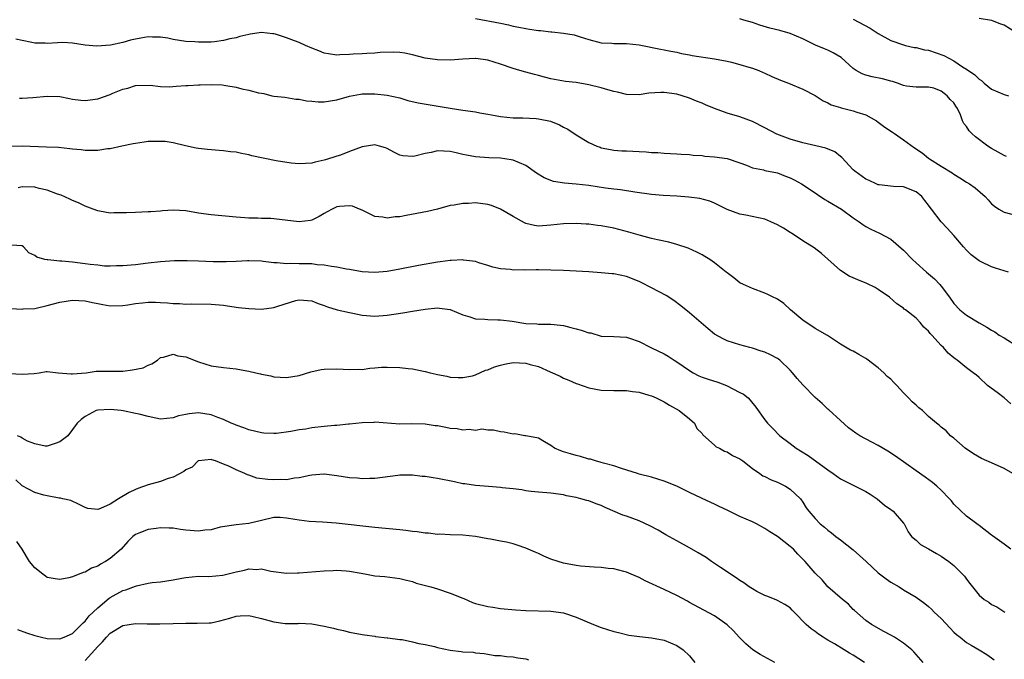
# Model space of a CAD drawing. Units: inches. Extents: x 2544000 to 2547000, y 1539000 to 1542000.
# Drawn here: x 2544535 to 2544691, y 1540587 to 1540689 of the extents above; entities that cross this region are included whole.
import ezdxf

# ---------------------------------------------------------------- set-up
doc = ezdxf.new("R2010")
doc.units = ezdxf.units.IN
doc.header["$MEASUREMENT"] = 0
doc.layers.add('LD25441539_2ft', color=43, linetype='Continuous')

msp = doc.modelspace()

# ---------------------------------------------------------------- linework, layer by layer
at = {"layer": 'LD25441539_2ft'}
for points, elevation in [([(2544607, 1540689.28), (2544611, 1540688.52), (2544612.25, 1540688.25), (2544613, 1540688.07), (2544613.9, 1540687.9), (2544615, 1540687.66), (2544615.6, 1540687.6), (2544617, 1540687.36), (2544617.35, 1540687.35), (2544619, 1540687.15), (2544619.15, 1540687.15), (2544621, 1540686.96), (2544622.67, 1540686.67), (2544623, 1540686.57), (2544623.66, 1540686.34), (2544625, 1540685.91), (2544627, 1540685.38), (2544628.67, 1540685.33), (2544629, 1540685.3), (2544631, 1540685.31), (2544633, 1540685.07), (2544636.41, 1540684.41), (2544637, 1540684.32), (2544638.06, 1540684.06), (2544639, 1540683.93), (2544639.72, 1540683.72), (2544641, 1540683.52), (2544641.42, 1540683.42), (2544645, 1540682.86), (2544647, 1540682.47), (2544647.69, 1540682.31), (2544649, 1540681.98), (2544650.44, 1540681.56), (2544651, 1540681.39), (2544652, 1540681), (2544652.7, 1540680.7), (2544653, 1540680.59), (2544654.07, 1540680.07), (2544655.49, 1540679.49), (2544656.72, 1540679), (2544659, 1540678.06), (2544661, 1540677.05), (2544662.22, 1540676.22), (2544663, 1540675.87), (2544663.54, 1540675.54), (2544665, 1540675.12), (2544665.09, 1540675.09), (2544667, 1540674.62), (2544667.59, 1540674.41), (2544669, 1540673.95), (2544670.7, 1540673), (2544671, 1540672.81), (2544672.03, 1540672.03), (2544673.24, 1540671.24), (2544673.56, 1540671), (2544675, 1540670.01), (2544676.74, 1540668.74), (2544677.95, 1540667.95), (2544679, 1540667.11), (2544679.16, 1540667), (2544681, 1540665.82), (2544682.74, 1540664.74), (2544683, 1540664.53), (2544683.97, 1540663.97), (2544685, 1540663.29), (2544685.48, 1540663), (2544686.38, 1540662.38), (2544687.99, 1540661), (2544688.48, 1540660.48), (2544689, 1540659.85), (2544689.46, 1540659.46), (2544690.17, 1540659), (2544691, 1540658.49), (2544693, 1540657.97)], 8516), ([(2544691.35, 1540667.35), (2544691, 1540667.49), (2544690.04, 1540668.04), (2544689, 1540668.61), (2544688.41, 1540669), (2544686.46, 1540670.46), (2544685.85, 1540671), (2544685.43, 1540671.43), (2544685, 1540672.1), (2544684.6, 1540672.6), (2544684.4, 1540673), (2544684.06, 1540673.95), (2544683.57, 1540675), (2544683.33, 1540675.33), (2544683, 1540675.89), (2544682.43, 1540676.43), (2544681.94, 1540677), (2544681, 1540677.71), (2544679.82, 1540678.18), (2544679, 1540678.39), (2544677, 1540678.34), (2544675.5, 1540678.5), (2544675, 1540678.62), (2544674.07, 1540679), (2544673.27, 1540679.27), (2544673, 1540679.31), (2544671.69, 1540679.69), (2544670.01, 1540680.01), (2544669, 1540680.27), (2544668.46, 1540680.46), (2544667.51, 1540681), (2544667, 1540681.35), (2544665.08, 1540683.08), (2544663.84, 1540683.84), (2544663, 1540684.22), (2544662.44, 1540684.44), (2544661.05, 1540685.05), (2544659, 1540686.05), (2544657, 1540686.91), (2544655.37, 1540687.37), (2544653.76, 1540687.76), (2544652.2, 1540688.2), (2544651, 1540688.61), (2544649.66, 1540689), (2544649, 1540689.22)], 8514), ([(2544667, 1540689.18), (2544669.71, 1540687.71), (2544671, 1540686.9), (2544673, 1540685.79), (2544675, 1540685.08), (2544675.32, 1540685), (2544676.69, 1540684.69), (2544677, 1540684.66), (2544678.32, 1540684.32), (2544679, 1540684.22), (2544681.42, 1540683.42), (2544683, 1540682.56), (2544684.38, 1540681.62), (2544685, 1540681.24), (2544686.34, 1540680.34), (2544687, 1540679.61), (2544687.4, 1540679.4), (2544687.82, 1540679), (2544689, 1540678.03), (2544691, 1540677.22), (2544691.7, 1540677)], 8512), ([(2544687, 1540689.33), (2544688.99, 1540689.01), (2544690.41, 1540688.41), (2544691, 1540688.27), (2544692.99, 1540687)], 8510), ([(2544691.71, 1540649), (2544689.6, 1540649.6), (2544689, 1540649.81), (2544687.37, 1540650.63), (2544687, 1540650.8), (2544685.76, 1540651.76), (2544685, 1540652.5), (2544684.53, 1540653), (2544683, 1540654.83), (2544681.95, 1540655.95), (2544681, 1540657), (2544679.46, 1540659), (2544679.24, 1540659.24), (2544679, 1540659.61), (2544678.38, 1540660.38), (2544677.91, 1540661), (2544677, 1540661.75), (2544675, 1540662.51), (2544673.42, 1540662.58), (2544671.15, 1540662.85), (2544671, 1540662.87), (2544670.66, 1540663), (2544669.55, 1540663.55), (2544669, 1540663.77), (2544667.27, 1540665), (2544667, 1540665.25), (2544665.21, 1540667.21), (2544665, 1540667.35), (2544664.08, 1540668.08), (2544662.69, 1540668.69), (2544661.07, 1540669.07), (2544659, 1540669.5), (2544657, 1540670.09), (2544654.9, 1540670.9), (2544653, 1540671.91), (2544651, 1540672.91), (2544649, 1540673.67), (2544647, 1540674.25), (2544645, 1540674.96), (2544643.55, 1540675.55), (2544643, 1540675.8), (2544642.14, 1540676.14), (2544641, 1540676.63), (2544639.86, 1540677), (2544639, 1540677.23), (2544637, 1540677.52), (2544636.46, 1540677.54), (2544634.57, 1540677.43), (2544633, 1540677.15), (2544631, 1540677.18), (2544629.59, 1540677.59), (2544629, 1540677.7), (2544628.06, 1540677.94), (2544627, 1540678.27), (2544625, 1540678.74), (2544623, 1540679.09), (2544621.29, 1540679.29), (2544619.58, 1540679.58), (2544619, 1540679.7), (2544617.97, 1540679.97), (2544617, 1540680.21), (2544616.39, 1540680.39), (2544615, 1540680.73), (2544614.04, 1540681), (2544613, 1540681.31), (2544611, 1540682.02), (2544609, 1540682.66), (2544607.09, 1540682.91), (2544607, 1540682.92), (2544605, 1540682.82), (2544603, 1540682.66), (2544601, 1540682.71), (2544599, 1540682.98), (2544597, 1540683.49), (2544595.77, 1540683.77), (2544595, 1540683.86), (2544593.93, 1540683.93), (2544591.86, 1540683.86), (2544591, 1540683.75), (2544589.73, 1540683.73), (2544589, 1540683.66), (2544587.59, 1540683.59), (2544587, 1540683.55), (2544585.48, 1540683.48), (2544585, 1540683.47), (2544583.66, 1540683.66), (2544583, 1540683.76), (2544582.12, 1540684.12), (2544581, 1540684.55), (2544580.02, 1540685), (2544579, 1540685.44), (2544578.28, 1540685.72), (2544577, 1540686.19), (2544575.24, 1540686.76), (2544575, 1540686.82), (2544574.82, 1540686.82), (2544573, 1540687.07), (2544571.21, 1540686.79), (2544571, 1540686.75), (2544569.6, 1540686.4), (2544569, 1540686.21), (2544567.98, 1540686.02), (2544567, 1540685.77), (2544565.58, 1540685.58), (2544565, 1540685.53), (2544564.47, 1540685.53), (2544563, 1540685.5), (2544562.45, 1540685.55), (2544561, 1540685.63), (2544559, 1540685.95), (2544558.16, 1540686.16), (2544557, 1540686.33), (2544555.69, 1540686.31), (2544555, 1540686.37), (2544553.86, 1540686.14), (2544553, 1540686.01), (2544552.19, 1540685.81), (2544551, 1540685.47), (2544549.04, 1540685.04), (2544546.89, 1540684.89), (2544545, 1540685.06), (2544543, 1540685.36), (2544541.47, 1540685.47), (2544540.6, 1540685.4), (2544539, 1540685.32), (2544538.66, 1540685.34), (2544537, 1540685.37), (2544536.53, 1540685.47), (2544535, 1540685.76), (2544533.99, 1540685.99)], 8518), ([(2544534.6, 1540676.6), (2544535, 1540676.62), (2544536.7, 1540676.7), (2544539, 1540676.96), (2544541, 1540676.87), (2544542.54, 1540676.54), (2544543, 1540676.47), (2544544.3, 1540676.3), (2544545, 1540676.25), (2544547, 1540676.51), (2544549, 1540677.22), (2544549.4, 1540677.4), (2544551, 1540678.04), (2544551.8, 1540678.2), (2544553, 1540678.62), (2544555.34, 1540678.66), (2544557, 1540678.46), (2544558.42, 1540678.42), (2544559.48, 1540678.52), (2544561, 1540678.62), (2544561.38, 1540678.62), (2544563, 1540678.74), (2544563.29, 1540678.71), (2544565, 1540678.79), (2544566.75, 1540678.75), (2544567.38, 1540678.62), (2544569, 1540678.36), (2544569.88, 1540678.12), (2544571, 1540677.88), (2544572.54, 1540677.46), (2544573, 1540677.39), (2544573.37, 1540677.37), (2544574.67, 1540677), (2544575, 1540676.93), (2544576.75, 1540676.75), (2544578.48, 1540676.48), (2544579, 1540676.47), (2544580.18, 1540676.18), (2544581, 1540676.15), (2544582.04, 1540676.04), (2544583, 1540676.03), (2544585, 1540676.34), (2544587, 1540676.93), (2544588.74, 1540677.26), (2544589, 1540677.29), (2544591, 1540677.33), (2544593, 1540677.12), (2544595, 1540676.65), (2544596.27, 1540676.27), (2544597.89, 1540675.89), (2544603, 1540675.01), (2544605, 1540674.71), (2544607, 1540674.46), (2544607.69, 1540674.31), (2544609, 1540674.09), (2544610.16, 1540673.84), (2544611, 1540673.69), (2544613, 1540673.49), (2544614.51, 1540673.49), (2544616.63, 1540673.37), (2544617, 1540673.32), (2544618.95, 1540672.95), (2544620.38, 1540672.38), (2544621, 1540672.03), (2544621.69, 1540671.69), (2544623, 1540670.77), (2544625, 1540669.57), (2544626.27, 1540669), (2544626.81, 1540668.81), (2544627, 1540668.75), (2544628.45, 1540668.45), (2544629, 1540668.38), (2544630.26, 1540668.26), (2544631, 1540668.24), (2544633, 1540668.14), (2544634.11, 1540668.11), (2544635, 1540668.01), (2544635.98, 1540667.98), (2544637, 1540667.86), (2544639, 1540667.75), (2544639.7, 1540667.7), (2544641, 1540667.67), (2544641.58, 1540667.58), (2544643, 1540667.5), (2544643.43, 1540667.43), (2544645, 1540667.31), (2544647, 1540667.04), (2544649, 1540666.35), (2544650.04, 1540665.96), (2544651, 1540665.57), (2544652.79, 1540665.21), (2544653, 1540665.15), (2544655, 1540664.74), (2544656.24, 1540664.24), (2544657, 1540663.96), (2544657.64, 1540663.64), (2544658.78, 1540663), (2544659.37, 1540662.63), (2544661.34, 1540661.34), (2544662.52, 1540660.52), (2544663, 1540660.27), (2544665.14, 1540659), (2544667, 1540657.63), (2544667.96, 1540657), (2544668.54, 1540656.54), (2544669, 1540656.23), (2544669.8, 1540655.8), (2544671.19, 1540655.19), (2544673, 1540654.21), (2544675, 1540652.49), (2544676.41, 1540651), (2544677, 1540650.46), (2544678.64, 1540649), (2544679.92, 1540647.92), (2544680.8, 1540647), (2544681, 1540646.76), (2544682.3, 1540645), (2544683, 1540644.01), (2544683.95, 1540643), (2544685, 1540642.14), (2544687, 1540640.93), (2544688.27, 1540640.27), (2544689, 1540639.78), (2544689.49, 1540639.49), (2544690.21, 1540639), (2544691, 1540638.54), (2544693.19, 1540637.19)], 8520), ([(2544692.08, 1540628.08), (2544691, 1540629.02), (2544689.89, 1540629.89), (2544688.37, 1540631), (2544687, 1540632.27), (2544686.61, 1540632.61), (2544686.06, 1540633), (2544685, 1540633.81), (2544683.55, 1540635), (2544683.2, 1540635.2), (2544683, 1540635.39), (2544682.11, 1540636.11), (2544681.35, 1540637), (2544681, 1540637.32), (2544679.52, 1540639), (2544679.25, 1540639.25), (2544679, 1540639.6), (2544678.26, 1540640.26), (2544677.64, 1540641), (2544677, 1540641.69), (2544675.33, 1540643), (2544675.13, 1540643.13), (2544675, 1540643.25), (2544673.96, 1540643.96), (2544672.78, 1540645), (2544671, 1540646.24), (2544670.53, 1540646.53), (2544669.2, 1540647.2), (2544667.76, 1540647.76), (2544667, 1540648.07), (2544666.36, 1540648.36), (2544665, 1540649.25), (2544663, 1540651.07), (2544661.97, 1540651.97), (2544660.82, 1540652.82), (2544659, 1540653.98), (2544657.19, 1540655.19), (2544657, 1540655.29), (2544655.97, 1540655.97), (2544655, 1540656.52), (2544653.94, 1540657), (2544653, 1540657.39), (2544649.98, 1540658.02), (2544649, 1540658.18), (2544647, 1540658.92), (2544645, 1540659.93), (2544644.24, 1540660.24), (2544642.67, 1540660.67), (2544640.9, 1540660.9), (2544639, 1540661.04), (2544636.85, 1540661.15), (2544635, 1540661.32), (2544632.31, 1540661.69), (2544630.04, 1540662.04), (2544629, 1540662.16), (2544627.67, 1540662.33), (2544625, 1540662.73), (2544623.02, 1540662.98), (2544621.14, 1540663.14), (2544619.39, 1540663.39), (2544617.94, 1540663.94), (2544616.72, 1540664.72), (2544615, 1540665.9), (2544613, 1540666.77), (2544611.69, 1540667), (2544611, 1540667.1), (2544609.14, 1540667.14), (2544607, 1540667.28), (2544605.59, 1540667.59), (2544605, 1540667.67), (2544603.95, 1540667.95), (2544603, 1540668.12), (2544601, 1540668.24), (2544600, 1540668), (2544599, 1540667.84), (2544597.4, 1540667.4), (2544597, 1540667.34), (2544595.46, 1540667.46), (2544595, 1540667.57), (2544594.04, 1540668.04), (2544593, 1540668.6), (2544592.71, 1540668.71), (2544591.75, 1540669), (2544591, 1540669.2), (2544589, 1540668.89), (2544587, 1540668.12), (2544585.59, 1540667.59), (2544585, 1540667.39), (2544583.18, 1540666.82), (2544583, 1540666.75), (2544581.53, 1540666.47), (2544581, 1540666.3), (2544579, 1540666.19), (2544577.72, 1540666.28), (2544575.35, 1540666.65), (2544571.48, 1540667.48), (2544571, 1540667.62), (2544569.82, 1540667.82), (2544569, 1540668.03), (2544568.1, 1540668.1), (2544567, 1540668.27), (2544566.3, 1540668.3), (2544564.45, 1540668.45), (2544563, 1540668.61), (2544562.66, 1540668.66), (2544560.97, 1540669.03), (2544559, 1540669.5), (2544557.71, 1540669.71), (2544557, 1540669.76), (2544556.28, 1540669.72), (2544555, 1540669.71), (2544554.36, 1540669.63), (2544553, 1540669.44), (2544552.62, 1540669.38), (2544550.86, 1540669), (2544549, 1540668.58), (2544548.55, 1540668.55), (2544547, 1540668.28), (2544546.33, 1540668.33), (2544545, 1540668.28), (2544544.39, 1540668.39), (2544543, 1540668.51), (2544542.59, 1540668.59), (2544540.77, 1540668.77), (2544538.86, 1540668.86), (2544535, 1540669.01), (2544533, 1540668.93)], 8522), ([(2544692.39, 1540617), (2544691, 1540617.82), (2544689, 1540618.69), (2544688.23, 1540619), (2544687.4, 1540619.4), (2544686.14, 1540620.14), (2544684.81, 1540621), (2544683, 1540622.59), (2544682.49, 1540623), (2544681.77, 1540623.77), (2544681, 1540624.34), (2544680.67, 1540624.67), (2544680.25, 1540625), (2544679, 1540626.08), (2544678, 1540627), (2544677.45, 1540627.45), (2544677, 1540627.87), (2544676.36, 1540628.36), (2544675.79, 1540629), (2544675, 1540629.84), (2544673.94, 1540631), (2544673.47, 1540631.47), (2544673, 1540631.97), (2544672.43, 1540632.43), (2544671.89, 1540633), (2544671, 1540633.76), (2544669.16, 1540635.16), (2544669, 1540635.27), (2544667.9, 1540635.9), (2544667, 1540636.41), (2544666.61, 1540636.61), (2544665, 1540637.52), (2544662.91, 1540638.91), (2544661, 1540640.04), (2544660.43, 1540640.43), (2544659.52, 1540641), (2544659, 1540641.38), (2544657.06, 1540643), (2544655.98, 1540643.98), (2544655, 1540644.67), (2544654.79, 1540644.79), (2544654.28, 1540645), (2544653.43, 1540645.43), (2544653, 1540645.62), (2544651, 1540646.36), (2544649.57, 1540647), (2544649, 1540647.29), (2544648.08, 1540648.08), (2544647, 1540648.85), (2544646.84, 1540649), (2544645, 1540650.45), (2544644.26, 1540651), (2544643.47, 1540651.47), (2544643, 1540651.71), (2544642.16, 1540652.16), (2544640.78, 1540652.78), (2544639, 1540653.4), (2544637.72, 1540653.72), (2544635.91, 1540654.09), (2544635, 1540654.31), (2544633.22, 1540654.78), (2544631.36, 1540655.36), (2544629.78, 1540655.78), (2544629, 1540655.96), (2544627, 1540656.33), (2544626.39, 1540656.39), (2544625, 1540656.6), (2544624.61, 1540656.61), (2544623, 1540656.73), (2544621, 1540656.66), (2544619, 1540656.42), (2544617, 1540656.3), (2544616.4, 1540656.4), (2544615, 1540656.69), (2544614.79, 1540656.79), (2544613, 1540657.8), (2544611.01, 1540659.01), (2544609.58, 1540659.58), (2544609, 1540659.73), (2544607, 1540659.99), (2544605.89, 1540659.89), (2544605, 1540659.91), (2544603.62, 1540659.62), (2544603, 1540659.55), (2544600.96, 1540659), (2544599.38, 1540658.62), (2544597.71, 1540658.29), (2544596.01, 1540657.99), (2544595, 1540657.79), (2544594.25, 1540657.75), (2544593, 1540657.56), (2544592.31, 1540657.69), (2544591, 1540657.82), (2544589, 1540658.81), (2544588.57, 1540659), (2544587.46, 1540659.46), (2544587, 1540659.54), (2544585.42, 1540659.42), (2544585, 1540659.37), (2544584.25, 1540659), (2544583.46, 1540658.54), (2544583, 1540658.31), (2544582.17, 1540657.83), (2544581, 1540657.26), (2544580.79, 1540657.21), (2544579, 1540657), (2544575, 1540657.45), (2544574.52, 1540657.48), (2544573, 1540657.52), (2544572.44, 1540657.56), (2544571, 1540657.57), (2544570.37, 1540657.63), (2544569, 1540657.71), (2544565, 1540658.09), (2544563, 1540658.37), (2544561, 1540658.7), (2544559, 1540658.83), (2544557.3, 1540658.7), (2544557, 1540658.69), (2544555.44, 1540658.56), (2544555, 1540658.54), (2544553, 1540658.45), (2544551.58, 1540658.42), (2544551, 1540658.38), (2544549.58, 1540658.42), (2544549, 1540658.37), (2544547.31, 1540658.69), (2544547, 1540658.7), (2544546.27, 1540659), (2544545, 1540659.47), (2544543.97, 1540659.97), (2544543, 1540660.35), (2544542.6, 1540660.6), (2544541.21, 1540661.21), (2544540.62, 1540661.38), (2544539, 1540662.02), (2544537.72, 1540662.28), (2544537, 1540662.49), (2544535, 1540662.55), (2544534.36, 1540662.36)], 8524), ([(2544692.08, 1540605), (2544691, 1540605.76), (2544689.12, 1540607.12), (2544689, 1540607.22), (2544687, 1540608.74), (2544686.86, 1540608.86), (2544686.65, 1540609), (2544685, 1540610.23), (2544683, 1540612.15), (2544682.64, 1540612.64), (2544682.33, 1540613), (2544681, 1540614.34), (2544680.29, 1540615), (2544679.59, 1540615.59), (2544678.44, 1540616.44), (2544677, 1540617.43), (2544673.75, 1540619.75), (2544672.53, 1540620.53), (2544671, 1540621.43), (2544669.96, 1540621.96), (2544668.09, 1540623), (2544667.42, 1540623.42), (2544666.28, 1540624.28), (2544665, 1540625.4), (2544663.13, 1540627.13), (2544663, 1540627.23), (2544662.11, 1540628.11), (2544661, 1540629.1), (2544659, 1540631.09), (2544658.1, 1540632.1), (2544657.39, 1540633), (2544657, 1540633.41), (2544655.34, 1540635), (2544655.16, 1540635.16), (2544655, 1540635.26), (2544653.86, 1540635.86), (2544653, 1540636.27), (2544652.42, 1540636.43), (2544651, 1540636.9), (2544650.6, 1540637), (2544649, 1540637.45), (2544647, 1540638.1), (2544646.38, 1540638.38), (2544645, 1540639.15), (2544643.96, 1540639.96), (2544641, 1540642.5), (2544639.64, 1540643.64), (2544638.5, 1540644.5), (2544637.3, 1540645.3), (2544635, 1540646.51), (2544633.34, 1540647.34), (2544633, 1540647.49), (2544631, 1540648.27), (2544629, 1540648.69), (2544628.71, 1540648.71), (2544627, 1540648.89), (2544625, 1540649.02), (2544621, 1540649.24), (2544619, 1540649.32), (2544617, 1540649.33), (2544616.65, 1540649.35), (2544615, 1540649.3), (2544614.65, 1540649.35), (2544613, 1540649.31), (2544612.59, 1540649.41), (2544611, 1540649.52), (2544609.78, 1540649.78), (2544609, 1540650.05), (2544607.53, 1540650.47), (2544607, 1540650.65), (2544605.1, 1540650.9), (2544605, 1540650.92), (2544603.17, 1540650.83), (2544603, 1540650.84), (2544601.41, 1540650.6), (2544601, 1540650.55), (2544597.98, 1540650.02), (2544595, 1540649.46), (2544593, 1540649.1), (2544591, 1540648.94), (2544589, 1540649.05), (2544587, 1540649.4), (2544586.54, 1540649.46), (2544585, 1540649.79), (2544584.14, 1540649.86), (2544583, 1540650.11), (2544581.84, 1540650.16), (2544581, 1540650.29), (2544579, 1540650.3), (2544577.64, 1540650.36), (2544577, 1540650.3), (2544575.53, 1540650.47), (2544575, 1540650.45), (2544573.3, 1540650.7), (2544573, 1540650.72), (2544571, 1540650.79), (2544570.79, 1540650.79), (2544569, 1540650.67), (2544567.4, 1540650.6), (2544565.36, 1540650.64), (2544563, 1540650.75), (2544561.2, 1540650.8), (2544559.2, 1540650.8), (2544557, 1540650.64), (2544555, 1540650.41), (2544553, 1540650.16), (2544551, 1540649.96), (2544549.97, 1540649.97), (2544549, 1540649.92), (2544548.06, 1540649.95), (2544547, 1540650.07), (2544545.81, 1540650.19), (2544545, 1540650.32), (2544543, 1540650.56), (2544541.28, 1540650.72), (2544541, 1540650.73), (2544539.07, 1540650.93), (2544539, 1540650.92), (2544538.58, 1540651), (2544537.34, 1540651.34), (2544537, 1540651.65), (2544536.04, 1540652.04), (2544535.2, 1540653), (2544535, 1540653.18), (2544533.29, 1540653.29)], 8526), ([(2544533.21, 1540643.21), (2544535, 1540643.12), (2544535.14, 1540643.14), (2544537, 1540643.2), (2544539, 1540643.66), (2544541, 1540644.2), (2544543, 1540644.54), (2544545, 1540644.43), (2544546.15, 1540644.15), (2544547, 1540643.98), (2544547.83, 1540643.83), (2544549, 1540643.64), (2544551, 1540643.69), (2544551.8, 1540643.8), (2544553, 1540644), (2544554.11, 1540644.11), (2544555, 1540644.21), (2544556.2, 1540644.2), (2544557, 1540644.18), (2544558.11, 1540644.11), (2544559, 1540644.01), (2544559.99, 1540643.99), (2544561, 1540643.9), (2544561.93, 1540643.93), (2544565, 1540643.89), (2544567, 1540643.72), (2544567.62, 1540643.62), (2544569.39, 1540643.39), (2544571, 1540643.21), (2544573, 1540643.13), (2544575, 1540643.39), (2544575.6, 1540643.6), (2544578.46, 1540644.47), (2544579, 1540644.6), (2544581, 1540644.41), (2544582, 1540644), (2544583, 1540643.67), (2544583.48, 1540643.48), (2544585.02, 1540643.02), (2544587, 1540642.55), (2544587.54, 1540642.46), (2544589, 1540642.16), (2544591, 1540641.98), (2544593, 1540642.14), (2544595.46, 1540642.54), (2544597, 1540642.81), (2544599, 1540643.13), (2544601, 1540643.29), (2544601.28, 1540643.28), (2544603, 1540643.04), (2544605, 1540642.2), (2544606.13, 1540641.87), (2544607, 1540641.57), (2544608.5, 1540641.5), (2544609, 1540641.44), (2544610.57, 1540641.43), (2544611, 1540641.39), (2544612.82, 1540641.18), (2544615, 1540640.85), (2544616.77, 1540640.77), (2544617, 1540640.73), (2544618.74, 1540640.74), (2544619, 1540640.72), (2544620.54, 1540640.54), (2544621, 1540640.5), (2544622.18, 1540640.18), (2544623, 1540640), (2544623.78, 1540639.78), (2544625, 1540639.35), (2544625.32, 1540639.32), (2544627, 1540638.83), (2544629, 1540638.75), (2544631, 1540638.65), (2544631.5, 1540638.5), (2544633, 1540637.99), (2544634.85, 1540637), (2544635, 1540636.94), (2544637, 1540636), (2544637.63, 1540635.63), (2544638.56, 1540635), (2544639, 1540634.74), (2544641, 1540633.35), (2544641.62, 1540633), (2544642.52, 1540632.52), (2544643, 1540632.31), (2544643.98, 1540631.98), (2544645.5, 1540631.5), (2544646.88, 1540631), (2544649, 1540629.87), (2544649.59, 1540629.59), (2544650.34, 1540629), (2544650.67, 1540628.67), (2544651.55, 1540627.55), (2544653, 1540625.51), (2544653.38, 1540625), (2544654.21, 1540624.21), (2544655.38, 1540623), (2544657, 1540621.79), (2544657.98, 1540621), (2544658.62, 1540620.62), (2544659.84, 1540619.84), (2544663, 1540617.59), (2544663.85, 1540617), (2544665, 1540616.14), (2544665.76, 1540615.76), (2544667.33, 1540615), (2544669, 1540614.15), (2544669.7, 1540613.7), (2544670.81, 1540613), (2544671.98, 1540611.98), (2544673, 1540611.28), (2544673.16, 1540611.16), (2544673.39, 1540611), (2544675, 1540609.14), (2544675.11, 1540609), (2544675.73, 1540607.73), (2544676.28, 1540607), (2544677, 1540606.4), (2544677.72, 1540605.72), (2544679, 1540605.04), (2544680.27, 1540604.27), (2544681, 1540603.87), (2544681.5, 1540603.5), (2544682.23, 1540603), (2544683, 1540602.37), (2544684.4, 1540601), (2544684.68, 1540600.68), (2544685, 1540600.22), (2544685.53, 1540599.53), (2544685.98, 1540599), (2544687, 1540597.67), (2544687.81, 1540597), (2544688.54, 1540596.54), (2544689, 1540596.21), (2544689.84, 1540595.84), (2544691.12, 1540595)], 8528), ([(2544533, 1540632.88), (2544535, 1540632.76), (2544536.91, 1540632.91), (2544537.68, 1540633), (2544538.82, 1540633.18), (2544539, 1540633.19), (2544540.72, 1540633), (2544542.81, 1540632.81), (2544543, 1540632.81), (2544545.19, 1540633), (2544546.77, 1540633.23), (2544547, 1540633.25), (2544548.77, 1540633.23), (2544551, 1540633.25), (2544552.55, 1540633.45), (2544554.2, 1540633.8), (2544555, 1540634.19), (2544555.6, 1540634.4), (2544556.48, 1540635), (2544557, 1540635.41), (2544557.47, 1540635.47), (2544559, 1540635.97), (2544559.71, 1540635.71), (2544561, 1540635.53), (2544563, 1540634.72), (2544565, 1540634.12), (2544567, 1540633.84), (2544569, 1540633.63), (2544570.68, 1540633.32), (2544571, 1540633.28), (2544572.13, 1540633), (2544572.85, 1540632.85), (2544573, 1540632.8), (2544574.51, 1540632.51), (2544575, 1540632.38), (2544577, 1540632.26), (2544579, 1540632.55), (2544580.87, 1540633.13), (2544582.5, 1540633.5), (2544583, 1540633.58), (2544585, 1540633.64), (2544587, 1540633.51), (2544588.44, 1540633.56), (2544589, 1540633.53), (2544590.25, 1540633.75), (2544591, 1540633.76), (2544592.11, 1540633.89), (2544593, 1540633.91), (2544595, 1540633.86), (2544596.31, 1540633.69), (2544597, 1540633.64), (2544598.73, 1540633.27), (2544599, 1540633.22), (2544599.82, 1540633), (2544600.79, 1540632.79), (2544601, 1540632.72), (2544602.45, 1540632.45), (2544603, 1540632.31), (2544604.24, 1540632.24), (2544605, 1540632.23), (2544606.53, 1540632.53), (2544607, 1540632.68), (2544608.59, 1540633.41), (2544609, 1540633.48), (2544610.03, 1540633.97), (2544611, 1540634.23), (2544611.62, 1540634.38), (2544613, 1540634.65), (2544615, 1540634.55), (2544615.68, 1540634.32), (2544617, 1540633.98), (2544618.87, 1540633.13), (2544620.45, 1540632.45), (2544621, 1540632.14), (2544621.85, 1540631.85), (2544623, 1540631.29), (2544623.23, 1540631.23), (2544625, 1540630.61), (2544627, 1540630.26), (2544629, 1540630.2), (2544631, 1540630.19), (2544631.95, 1540630.05), (2544633, 1540629.93), (2544634.56, 1540629.44), (2544635, 1540629.33), (2544635.71, 1540629), (2544637, 1540628.36), (2544637.85, 1540627.85), (2544639.39, 1540627), (2544641, 1540625.69), (2544641.79, 1540625), (2544642.15, 1540624.15), (2544643, 1540623.36), (2544643.14, 1540623.14), (2544645, 1540621.49), (2544645.24, 1540621.24), (2544645.76, 1540621), (2544646.56, 1540620.56), (2544647, 1540620.43), (2544647.86, 1540619.86), (2544649, 1540619.34), (2544649.48, 1540619), (2544651, 1540617.79), (2544652.19, 1540617), (2544652.65, 1540616.65), (2544653, 1540616.52), (2544653.97, 1540615.97), (2544655, 1540615.62), (2544655.41, 1540615.41), (2544656.27, 1540615), (2544657, 1540614.52), (2544658.62, 1540613), (2544659, 1540612.45), (2544659.55, 1540611.55), (2544659.95, 1540611), (2544661, 1540609.83), (2544661.78, 1540609), (2544662.47, 1540608.47), (2544663, 1540607.99), (2544663.58, 1540607.58), (2544664.24, 1540607), (2544665, 1540606.44), (2544667, 1540604.89), (2544668, 1540604), (2544669.06, 1540603), (2544671, 1540601.21), (2544672.27, 1540600.27), (2544673, 1540599.75), (2544674.31, 1540599), (2544675, 1540598.54), (2544677, 1540597.35), (2544678.37, 1540596.37), (2544679, 1540595.89), (2544679.46, 1540595.46), (2544679.88, 1540595), (2544681, 1540593.95), (2544682.41, 1540592.41), (2544683, 1540591.81), (2544683.42, 1540591.43), (2544683.99, 1540591), (2544685, 1540590.17), (2544685.73, 1540589.73), (2544687.05, 1540589), (2544688.27, 1540588.27), (2544689, 1540587.74), (2544689.41, 1540587.41)], 8530), ([(2544678.13, 1540587), (2544677, 1540588.27), (2544676.67, 1540588.67), (2544676.31, 1540589), (2544675, 1540590.07), (2544673.57, 1540591), (2544673, 1540591.33), (2544671.9, 1540591.9), (2544669.92, 1540593), (2544669, 1540593.63), (2544667.23, 1540595.23), (2544667, 1540595.42), (2544666.25, 1540596.25), (2544665.3, 1540597), (2544663, 1540598.98), (2544662.1, 1540600.1), (2544661, 1540601.18), (2544659.38, 1540603), (2544659, 1540603.41), (2544658.21, 1540604.21), (2544657.51, 1540605), (2544657, 1540605.43), (2544655, 1540607), (2544653.75, 1540607.75), (2544653, 1540608.29), (2544651.67, 1540609), (2544651, 1540609.31), (2544649, 1540610.15), (2544647, 1540611.18), (2544645.75, 1540611.75), (2544645, 1540612.12), (2544644.38, 1540612.38), (2544642.94, 1540613.06), (2544641, 1540614), (2544639.01, 1540615.01), (2544637, 1540615.79), (2544635, 1540616.4), (2544633, 1540616.92), (2544632.73, 1540617), (2544630.21, 1540617.79), (2544629, 1540618.22), (2544627.34, 1540618.66), (2544627, 1540618.77), (2544626.08, 1540619), (2544625.27, 1540619.27), (2544625, 1540619.3), (2544623.69, 1540619.69), (2544623, 1540619.84), (2544622.1, 1540620.1), (2544621, 1540620.46), (2544620.58, 1540620.58), (2544619.54, 1540621), (2544619, 1540621.45), (2544617.98, 1540622.02), (2544617, 1540622.64), (2544614.99, 1540622.99), (2544614.85, 1540623), (2544613.29, 1540623.29), (2544613, 1540623.26), (2544611.57, 1540623.57), (2544611, 1540623.64), (2544609.9, 1540623.9), (2544609, 1540623.88), (2544608.02, 1540624.02), (2544607, 1540623.85), (2544605.99, 1540623.99), (2544605, 1540623.9), (2544604.08, 1540624.08), (2544603, 1540624.17), (2544602.3, 1540624.3), (2544601, 1540624.56), (2544600.59, 1540624.59), (2544599, 1540624.84), (2544596.88, 1540624.88), (2544595, 1540624.86), (2544591, 1540625.14), (2544590.88, 1540625.12), (2544589, 1540625.07), (2544587, 1540624.86), (2544586.86, 1540624.86), (2544585, 1540624.65), (2544584.63, 1540624.63), (2544583, 1540624.46), (2544581, 1540624.23), (2544580.06, 1540624.06), (2544579, 1540623.92), (2544577.66, 1540623.66), (2544575.38, 1540623.38), (2544575, 1540623.37), (2544573.4, 1540623.4), (2544573, 1540623.44), (2544571, 1540623.92), (2544570.24, 1540624.24), (2544569, 1540624.68), (2544568.78, 1540624.78), (2544568.18, 1540625), (2544567, 1540625.57), (2544566.1, 1540625.9), (2544565, 1540626.32), (2544563, 1540626.62), (2544561.51, 1540626.49), (2544561, 1540626.39), (2544559.86, 1540626.14), (2544559, 1540625.82), (2544557, 1540625.64), (2544556.22, 1540625.78), (2544555, 1540626.05), (2544553.59, 1540626.41), (2544553, 1540626.54), (2544551.04, 1540626.96), (2544550.75, 1540627), (2544549, 1540627.15), (2544547, 1540627.06), (2544546.78, 1540627), (2544545, 1540626.03), (2544544.4, 1540625.6), (2544543.73, 1540625), (2544543, 1540623.98), (2544542.26, 1540623), (2544541, 1540622.05), (2544540.24, 1540621.76), (2544539, 1540621.37), (2544538.63, 1540621.37), (2544537, 1540621.74), (2544535.84, 1540622.16), (2544535, 1540622.59), (2544534.77, 1540622.77), (2544534.25, 1540623)], 8532), ([(2544668.82, 1540587), (2544667, 1540588.17), (2544666.44, 1540588.44), (2544665.59, 1540589), (2544664.03, 1540589.97), (2544663, 1540590.55), (2544662.7, 1540590.7), (2544662.22, 1540591), (2544661.49, 1540591.49), (2544661, 1540591.91), (2544660.33, 1540592.33), (2544659.56, 1540593), (2544657.65, 1540595), (2544657.3, 1540595.3), (2544657, 1540595.64), (2544656.18, 1540596.18), (2544655, 1540596.82), (2544654.9, 1540596.9), (2544653.48, 1540597.48), (2544653, 1540597.64), (2544651.72, 1540598.28), (2544651, 1540598.68), (2544650.51, 1540599), (2544649.66, 1540599.66), (2544649, 1540600.03), (2544648.45, 1540600.45), (2544647.54, 1540601), (2544647, 1540601.39), (2544645.92, 1540602.08), (2544645, 1540602.7), (2544644.51, 1540603), (2544643.64, 1540603.64), (2544642.4, 1540604.4), (2544641, 1540605.22), (2544639, 1540606.3), (2544637.27, 1540607.27), (2544637, 1540607.41), (2544636.01, 1540608.01), (2544634.7, 1540608.7), (2544633, 1540609.46), (2544631, 1540610.21), (2544630.4, 1540610.4), (2544627.61, 1540611.61), (2544627, 1540611.91), (2544626.17, 1540612.17), (2544625, 1540612.64), (2544624.71, 1540612.71), (2544623.73, 1540613), (2544623, 1540613.18), (2544621.47, 1540613.47), (2544621, 1540613.6), (2544619, 1540613.88), (2544617, 1540614.03), (2544615.85, 1540614.15), (2544615, 1540614.26), (2544614.39, 1540614.39), (2544613, 1540614.56), (2544611.26, 1540614.74), (2544611, 1540614.8), (2544609.08, 1540614.92), (2544607, 1540615.09), (2544605.34, 1540615.34), (2544605, 1540615.38), (2544603.66, 1540615.66), (2544601, 1540616.2), (2544600.3, 1540616.3), (2544599, 1540616.53), (2544598.55, 1540616.55), (2544597, 1540616.75), (2544596.73, 1540616.73), (2544595, 1540616.72), (2544594.67, 1540616.67), (2544591, 1540616.21), (2544590.23, 1540616.23), (2544589, 1540616.16), (2544588.25, 1540616.25), (2544587, 1540616.32), (2544585, 1540616.65), (2544583, 1540616.91), (2544582.9, 1540616.9), (2544581, 1540616.75), (2544580.7, 1540616.7), (2544579, 1540616.31), (2544578.24, 1540616.24), (2544577, 1540616.01), (2544576.04, 1540616.04), (2544575, 1540615.99), (2544574.05, 1540616.05), (2544572.27, 1540616.27), (2544571, 1540616.75), (2544570.78, 1540616.78), (2544570.37, 1540617), (2544569, 1540617.59), (2544567.81, 1540618.19), (2544567, 1540618.48), (2544565.74, 1540619), (2544565.15, 1540619.15), (2544565, 1540619.22), (2544563, 1540619.04), (2544562.94, 1540619), (2544561.99, 1540618.01), (2544561, 1540617.57), (2544560.7, 1540617.3), (2544559, 1540616.43), (2544558.2, 1540616.2), (2544557, 1540615.73), (2544555, 1540615.19), (2544553.4, 1540614.6), (2544553, 1540614.48), (2544552, 1540614), (2544550.3, 1540613), (2544549, 1540612.15), (2544547.43, 1540611.43), (2544547, 1540611.3), (2544545.45, 1540611.45), (2544545, 1540611.6), (2544544.08, 1540612.08), (2544542.71, 1540612.71), (2544541.47, 1540613), (2544541.11, 1540613.11), (2544540.9, 1540613.1), (2544539, 1540613.44), (2544538.44, 1540613.56), (2544537, 1540613.97), (2544535, 1540615.04), (2544533.97, 1540615.97)], 8534), ([(2544654.59, 1540587), (2544652.24, 1540588.24), (2544651.07, 1540589), (2544649.95, 1540589.95), (2544648.91, 1540591), (2544648, 1540592), (2544646.98, 1540592.98), (2544645, 1540594.41), (2544643.29, 1540595.29), (2544641, 1540596.52), (2544640.7, 1540596.7), (2544639, 1540597.62), (2544637, 1540598.6), (2544633.96, 1540599.96), (2544633, 1540600.46), (2544631.72, 1540601), (2544631, 1540601.32), (2544630.58, 1540601.42), (2544629, 1540601.84), (2544628.09, 1540601.91), (2544627, 1540602.07), (2544625.88, 1540602.12), (2544623.7, 1540602.3), (2544623, 1540602.37), (2544621, 1540602.75), (2544620.15, 1540603), (2544619, 1540603.41), (2544617.86, 1540603.86), (2544617, 1540604.28), (2544616.49, 1540604.49), (2544615, 1540605.16), (2544613.63, 1540605.63), (2544613, 1540605.81), (2544611.93, 1540606.07), (2544611, 1540606.27), (2544609.41, 1540606.59), (2544609, 1540606.63), (2544607.01, 1540606.99), (2544605, 1540607.21), (2544603, 1540607.27), (2544601.35, 1540607.35), (2544601, 1540607.34), (2544599.54, 1540607.54), (2544599, 1540607.53), (2544597.76, 1540607.76), (2544597, 1540607.78), (2544595.95, 1540607.95), (2544595, 1540608.03), (2544591, 1540608.42), (2544584.87, 1540609.13), (2544582.71, 1540609.29), (2544580.6, 1540609.4), (2544579, 1540609.58), (2544578.31, 1540609.68), (2544577, 1540609.92), (2544576.01, 1540609.99), (2544575, 1540610.03), (2544573, 1540609.55), (2544571, 1540609.05), (2544569, 1540608.86), (2544566.47, 1540608.47), (2544565, 1540608.05), (2544564.01, 1540608.01), (2544563, 1540607.85), (2544561, 1540608.02), (2544560.13, 1540608.13), (2544559, 1540608.32), (2544558.33, 1540608.33), (2544557, 1540608.39), (2544556.28, 1540608.28), (2544555, 1540608.13), (2544553.51, 1540607.51), (2544553, 1540607.33), (2544552.58, 1540607), (2544551.81, 1540606.19), (2544550.71, 1540605), (2544549, 1540603.48), (2544548.25, 1540603), (2544547.42, 1540602.58), (2544547, 1540602.29), (2544546.03, 1540601.97), (2544545, 1540601.34), (2544544.71, 1540601.29), (2544543, 1540600.58), (2544542.41, 1540600.41), (2544541, 1540600.16), (2544540.26, 1540600.26), (2544539, 1540600.5), (2544538.71, 1540600.71), (2544538.26, 1540601), (2544537, 1540602), (2544536.18, 1540603), (2544535, 1540605), (2544534.18, 1540606.18)], 8536), ([(2544534.24, 1540592.24), (2544535.68, 1540591.68), (2544537, 1540591.28), (2544538.1, 1540591), (2544539, 1540590.8), (2544541, 1540590.72), (2544541.67, 1540591), (2544543, 1540591.6), (2544544.44, 1540593), (2544544.71, 1540593.29), (2544545, 1540593.53), (2544545.63, 1540594.37), (2544546.27, 1540595), (2544547, 1540595.69), (2544548.81, 1540597.19), (2544549, 1540597.3), (2544551, 1540598.41), (2544551.46, 1540598.54), (2544553, 1540599.13), (2544553.18, 1540599.18), (2544555, 1540599.57), (2544555.68, 1540599.68), (2544557, 1540599.82), (2544557.98, 1540599.98), (2544559, 1540600.09), (2544560.38, 1540600.38), (2544561, 1540600.48), (2544563, 1540600.69), (2544564.66, 1540600.66), (2544566.87, 1540600.87), (2544569, 1540601.4), (2544570.34, 1540601.66), (2544571, 1540601.86), (2544572.23, 1540601.77), (2544573, 1540601.84), (2544574.52, 1540601.48), (2544577, 1540601.17), (2544578.75, 1540601.25), (2544579, 1540601.24), (2544583, 1540601.54), (2544584.38, 1540601.62), (2544585, 1540601.63), (2544586.46, 1540601.54), (2544587, 1540601.49), (2544588.85, 1540601.15), (2544589.72, 1540601), (2544591, 1540600.75), (2544592.62, 1540600.62), (2544595, 1540600.35), (2544596.05, 1540600.05), (2544597, 1540599.83), (2544597.6, 1540599.6), (2544599.9, 1540599), (2544601, 1540598.68), (2544603, 1540598), (2544605, 1540597.18), (2544605.14, 1540597.14), (2544606.52, 1540596.52), (2544607, 1540596.36), (2544609, 1540595.87), (2544609.78, 1540595.78), (2544611, 1540595.58), (2544613.35, 1540595.35), (2544615, 1540595.24), (2544619, 1540595.16), (2544621, 1540594.87), (2544623, 1540594.17), (2544625.77, 1540593), (2544627, 1540592.56), (2544629, 1540591.93), (2544629.74, 1540591.74), (2544631.35, 1540591.35), (2544633.09, 1540591.09), (2544635, 1540590.9), (2544637, 1540590.54), (2544639, 1540589.69), (2544640.02, 1540589), (2544641, 1540588.03), (2544641.86, 1540587)], 8538), ([(2544545, 1540587.28), (2544547, 1540589.53), (2544547.76, 1540590.24), (2544548.42, 1540591), (2544549, 1540591.63), (2544551, 1540592.85), (2544553, 1540593.17), (2544554.88, 1540593.12), (2544556.89, 1540593.11), (2544559, 1540593.19), (2544561, 1540593.23), (2544562.79, 1540593.21), (2544564.73, 1540593.27), (2544565, 1540593.3), (2544566.42, 1540593.58), (2544567.99, 1540594.01), (2544569, 1540594.32), (2544569.63, 1540594.37), (2544571, 1540594.44), (2544571.71, 1540594.29), (2544573, 1540593.97), (2544575, 1540593.43), (2544576.8, 1540593.2), (2544578.82, 1540593.18), (2544579, 1540593.21), (2544581, 1540593.11), (2544583, 1540592.75), (2544584.44, 1540592.44), (2544585, 1540592.27), (2544586.06, 1540592.06), (2544587, 1540591.8), (2544589, 1540591.45), (2544589.37, 1540591.37), (2544591, 1540591.15), (2544591.13, 1540591.13), (2544593, 1540590.89), (2544593.11, 1540590.89), (2544595, 1540590.63), (2544595.39, 1540590.61), (2544597, 1540590.29), (2544598, 1540590), (2544599, 1540589.86), (2544600.48, 1540589.52), (2544601, 1540589.38), (2544603, 1540588.95), (2544604.75, 1540588.75), (2544605, 1540588.68), (2544606.62, 1540588.62), (2544607, 1540588.54), (2544608.41, 1540588.4), (2544609, 1540588.33), (2544610.11, 1540588.11), (2544611, 1540588.08), (2544611.92, 1540587.92), (2544613, 1540587.88), (2544613.74, 1540587.74), (2544615, 1540587.54), (2544615.42, 1540587.42)], 8540)]:
    msp.add_lwpolyline(points, dxfattribs=dict(at, elevation=elevation))

doc.saveas('drawing.dxf')
